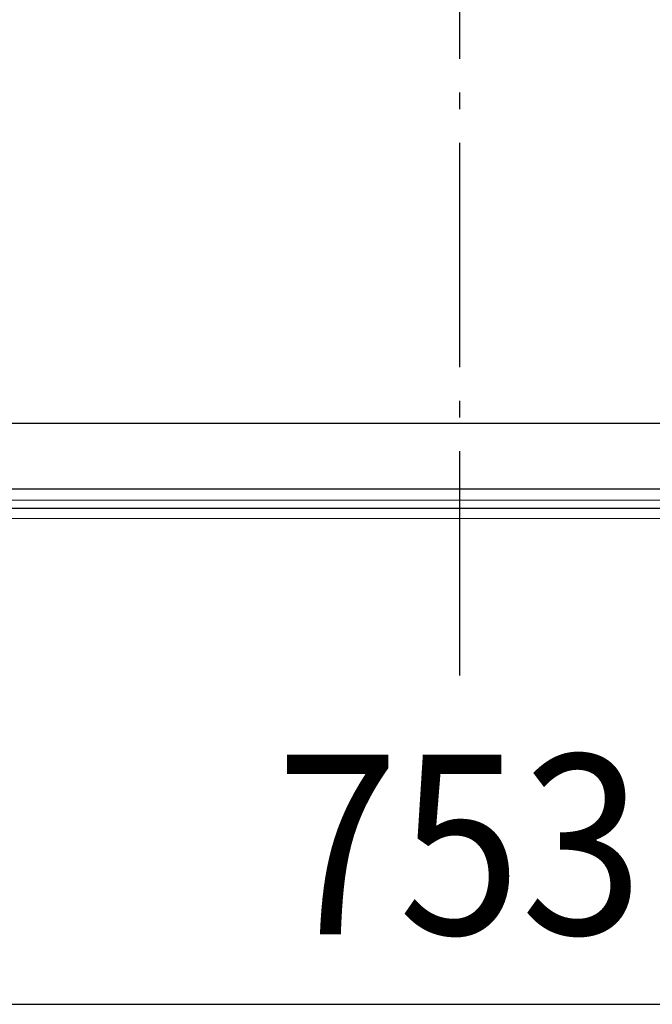
# Model space of a CAD drawing. Extents: x -1012 to 1149, y -827 to 698.
# Drawn here: x -157 to 69, y -807 to -456 of the extents above; entities that cross this region are included whole.
import ezdxf
from ezdxf.enums import TextEntityAlignment as Align

# ---------------------------------------------------------------- set-up
doc = ezdxf.new("R2010")
doc.units = 0
doc.header["$LTSCALE"] = 20
doc.linetypes.add('DASHDOT', pattern=[5.5, 4, -0.6, 0.3, -0.6])
for name, color, linetype in [('BASIS', 6, 'DASHDOT'), ('DETAIL', 5, 'CONTINUOUS'), ('OUTLINE', 3, 'CONTINUOUS'), ('SIZE', 30, 'CONTINUOUS')]:
    doc.layers.add(name, color=color, linetype=linetype)
doc.styles.get("Standard").update_dxf_attribs({"font": 'SIMPLEX.shx', "width": 0.9, "height": 64, "bigfont": 'BIGFONT.shx'})

msp = doc.modelspace()

# ---------------------------------------------------------------- linework, layer by layer
at = {"layer": 'BASIS', "color": 6, "linetype": 'DASHDOT'}
msp.add_line((0, -689.72), (0, 149.75), dxfattribs=at)
at = {"layer": 'DETAIL', "color": 5, "linetype": 'CONTINUOUS'}
for p, q in [((-362.5, -599.74), (362.49, -599.74)), ((354.46, -623.2), (-354.55, -623.2)), ((354.46, -623.28), (-354.46, -623.28)), ((-369.93, -627.16), (369.93, -626.98)), ((-369.93, -630.1), (369.93, -629.91)), ((-376.5, -633.75), (376.5, -633.56))]:
    msp.add_line(p, q, dxfattribs=at)
at = {"layer": 'OUTLINE', "color": 3, "linetype": 'CONTINUOUS'}
msp.add_line((-376.5, -633.75), (376.5, -633.56), dxfattribs=at)
at = {"layer": 'SIZE', "color": 30, "linetype": 'CONTINUOUS'}
msp.add_line((-364.5, -807), (364.5, -807), dxfattribs=at)

# ---------------------------------------------------------------- texts
at = {"layer": 'SIZE', "color": 30, "linetype": 'CONTINUOUS', "width": 0.9}
msp.add_text('753', height=64, dxfattribs=at).set_placement((0, -782), align=Align.CENTER)

doc.saveas('drawing.dxf')
